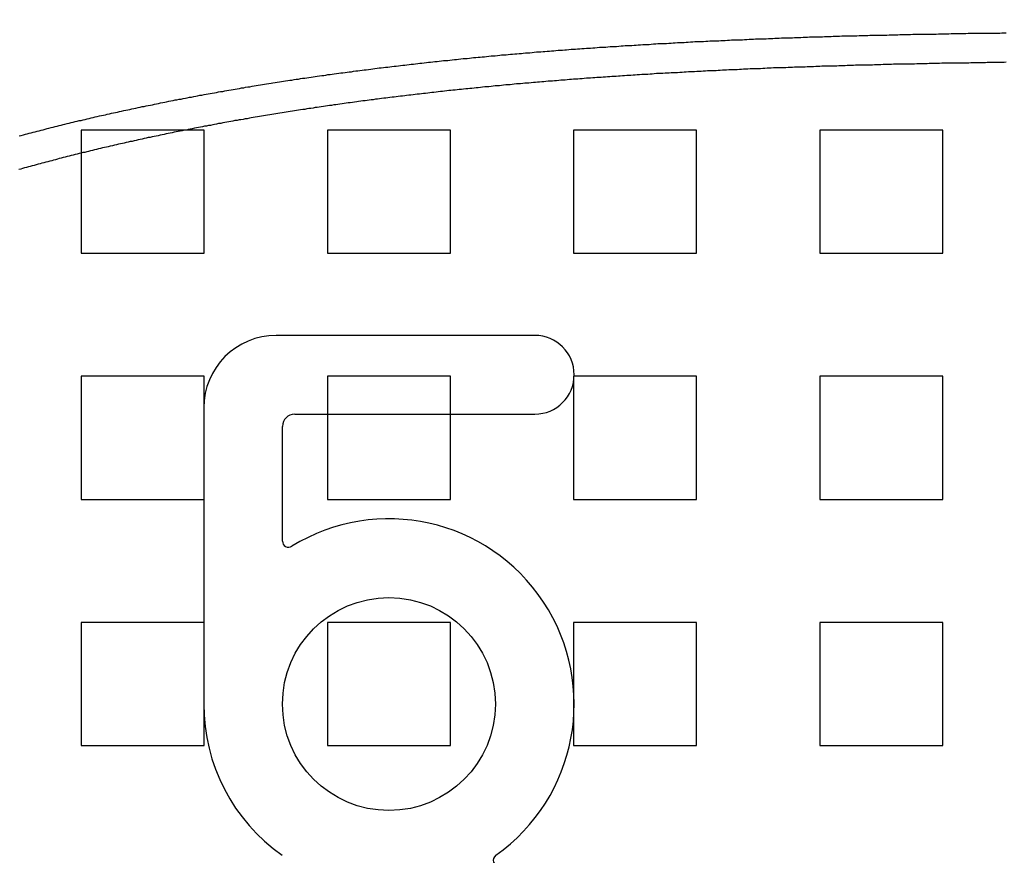
# Model space of a CAD drawing. Extents: x 3167 to 4490, y 972 to 1505.
# Drawn here: x 3287 to 3327, y 1118 to 1152 of the extents above; entities that cross this region are included whole.
import ezdxf

# ---------------------------------------------------------------- set-up
doc = ezdxf.new("R2010")
doc.units = 0
doc.header["$LTSCALE"] = 10
doc.linetypes.add('VERDECKT', pattern=[9.525, 6.35, -3.175])
doc.layers.get('0').update_dxf_attribs({"linetype": 'CONTINUOUS'})
doc.layers.add('STEMPEL', color=3, linetype='CONTINUOUS')

# ---------------------------------------------------------------- blocks, each defined once
blk = doc.blocks.new('A$CE4C61C18')
at = {"color": 1, "linetype": 'VERDECKT'}
for p, q in [((2075.03, 1383.714), (2075.03, 1378.714)), ((2080.03, 1383.714), (2075.03, 1383.714)), ((2080.03, 1378.714), (2080.03, 1383.714)), ((2085.03, 1383.714), (2085.03, 1378.714)), ((2090.03, 1383.714), (2085.03, 1383.714)), ((2090.03, 1378.714), (2090.03, 1383.714)), ((2095.03, 1383.714), (2095.03, 1378.714)), ((2100.03, 1383.714), (2095.03, 1383.714)), ((2100.03, 1378.714), (2100.03, 1383.714)), ((2105.03, 1383.714), (2105.03, 1378.714)), ((2110.03, 1383.714), (2105.03, 1383.714)), ((2110.03, 1378.714), (2110.03, 1383.714)), ((2075.03, 1378.714), (2080.03, 1378.714)), ((2085.03, 1378.714), (2090.03, 1378.714)), ((2095.03, 1378.714), (2100.03, 1378.714)), ((2105.03, 1378.714), (2110.03, 1378.714)), ((2075.03, 1373.714), (2075.03, 1368.714)), ((2080.03, 1373.714), (2075.03, 1373.714)), ((2080.03, 1368.714), (2080.03, 1373.714)), ((2085.03, 1373.714), (2085.03, 1368.714)), ((2090.03, 1373.714), (2085.03, 1373.714)), ((2090.03, 1368.714), (2090.03, 1373.714)), ((2095.03, 1373.714), (2095.03, 1368.714)), ((2100.03, 1373.714), (2095.03, 1373.714)), ((2100.03, 1368.714), (2100.03, 1373.714)), ((2105.03, 1373.714), (2105.03, 1368.714)), ((2110.03, 1373.714), (2105.03, 1373.714)), ((2110.03, 1368.714), (2110.03, 1373.714)), ((2075.03, 1368.714), (2080.03, 1368.714)), ((2085.03, 1368.714), (2090.03, 1368.714)), ((2095.03, 1368.714), (2100.03, 1368.714)), ((2105.03, 1368.714), (2110.03, 1368.714)), ((2075.03, 1363.714), (2075.03, 1358.714)), ((2080.03, 1363.714), (2075.03, 1363.714)), ((2080.03, 1358.714), (2080.03, 1363.714)), ((2085.03, 1363.714), (2085.03, 1358.714)), ((2090.03, 1363.714), (2085.03, 1363.714)), ((2090.03, 1358.714), (2090.03, 1363.714)), ((2095.03, 1363.714), (2095.03, 1358.714)), ((2100.03, 1363.714), (2095.03, 1363.714)), ((2100.03, 1358.714), (2100.03, 1363.714)), ((2105.03, 1363.714), (2105.03, 1358.714)), ((2110.03, 1363.714), (2105.03, 1363.714)), ((2110.03, 1358.714), (2110.03, 1363.714)), ((2075.03, 1358.714), (2080.03, 1358.714)), ((2085.03, 1358.714), (2090.03, 1358.714)), ((2095.03, 1358.714), (2100.03, 1358.714)), ((2105.03, 1358.714), (2110.03, 1358.714))]:
    blk.add_line(p, q, dxfattribs=at)
for p, q in [((2093.455, 1375.378), (2082.955, 1375.378)), ((2080.005, 1372.428), (2080.005, 1360.398)), ((2083.705, 1372.178), (2093.455, 1372.178)), ((2083.205, 1367.019), (2083.205, 1371.678))]:
    blk.add_line(p, q)
at = {"color": 1}
for points in [[(2072.51, 1383.48, 0), (2072.59, 1383.5, 0), (2072.68, 1383.52, 0), (2072.76, 1383.55, 0), (2072.84, 1383.57, 0), (2072.92, 1383.59, 0), (2073, 1383.61, 0), (2073.08, 1383.63, 0), (2073.16, 1383.65, 0), (2073.24, 1383.67, 0), (2073.32, 1383.69, 0), (2073.4, 1383.71, 0), (2073.48, 1383.73, 0), (2073.56, 1383.76, 0), (2073.64, 1383.78, 0), (2073.72, 1383.8, 0), (2073.81, 1383.82, 0), (2073.89, 1383.84, 0), (2073.97, 1383.86, 0), (2074.05, 1383.88, 0), (2074.13, 1383.9, 0), (2074.21, 1383.92, 0), (2074.29, 1383.94, 0), (2074.37, 1383.96, 0), (2074.46, 1383.98, 0), (2074.54, 1384, 0), (2074.62, 1384.02, 0), (2074.7, 1384.04, 0), (2074.78, 1384.06, 0), (2074.86, 1384.08, 0), (2074.95, 1384.1, 0), (2075.03, 1384.11, 0), (2075.11, 1384.13, 0), (2075.19, 1384.15, 0), (2075.27, 1384.17, 0), (2075.35, 1384.19, 0), (2075.44, 1384.21, 0), (2075.52, 1384.23, 0), (2075.6, 1384.25, 0), (2075.68, 1384.27, 0), (2075.77, 1384.29, 0), (2075.85, 1384.31, 0), (2075.93, 1384.32, 0), (2076.01, 1384.34, 0), (2076.09, 1384.36, 0), (2076.18, 1384.38, 0), (2076.26, 1384.4, 0), (2076.34, 1384.42, 0), (2076.42, 1384.43, 0), (2076.51, 1384.45, 0), (2076.59, 1384.47, 0), (2076.67, 1384.49, 0), (2076.76, 1384.51, 0), (2076.84, 1384.52, 0), (2076.92, 1384.54, 0), (2077, 1384.56, 0), (2077.09, 1384.58, 0), (2077.17, 1384.6, 0), (2077.25, 1384.61, 0), (2077.34, 1384.63, 0), (2077.42, 1384.65, 0), (2077.5, 1384.67, 0), (2077.59, 1384.68, 0), (2077.67, 1384.7, 0), (2077.75, 1384.72, 0), (2077.84, 1384.73, 0), (2077.92, 1384.75, 0), (2078, 1384.77, 0), (2078.09, 1384.79, 0), (2078.17, 1384.8, 0), (2078.25, 1384.82, 0), (2078.34, 1384.84, 0), (2078.42, 1384.85, 0), (2078.5, 1384.87, 0), (2078.59, 1384.89, 0), (2078.67, 1384.9, 0), (2078.76, 1384.92, 0), (2078.84, 1384.94, 0), (2078.92, 1384.95, 0), (2079.01, 1384.97, 0), (2079.09, 1384.98, 0), (2079.17, 1385, 0), (2079.26, 1385.02, 0), (2079.34, 1385.03, 0), (2079.43, 1385.05, 0), (2079.51, 1385.06, 0), (2079.6, 1385.08, 0), (2079.68, 1385.1, 0), (2079.76, 1385.11, 0), (2079.85, 1385.13, 0), (2079.93, 1385.14, 0), (2080.02, 1385.16, 0), (2080.1, 1385.17, 0), (2080.19, 1385.19, 0), (2080.27, 1385.2, 0), (2080.35, 1385.22, 0), (2080.44, 1385.23, 0), (2080.52, 1385.25, 0), (2080.61, 1385.27, 0), (2080.69, 1385.28, 0), (2080.78, 1385.29, 0), (2080.86, 1385.31, 0), (2080.95, 1385.32, 0), (2081.03, 1385.34, 0), (2081.12, 1385.35, 0), (2081.2, 1385.37, 0), (2081.29, 1385.38, 0), (2081.37, 1385.4, 0), (2081.46, 1385.41, 0), (2081.54, 1385.43, 0), (2081.63, 1385.44, 0), (2081.71, 1385.46, 0), (2081.8, 1385.47, 0), (2081.88, 1385.48, 0), (2081.97, 1385.5, 0), (2082.05, 1385.51, 0), (2082.14, 1385.53, 0), (2082.22, 1385.54, 0), (2082.31, 1385.55, 0), (2082.39, 1385.57, 0), (2082.48, 1385.58, 0), (2082.56, 1385.59, 0), (2082.65, 1385.61, 0), (2082.74, 1385.62, 0), (2082.82, 1385.64, 0), (2082.91, 1385.65, 0), (2082.99, 1385.66, 0), (2083.08, 1385.68, 0), (2083.16, 1385.69, 0), (2083.25, 1385.7, 0), (2083.33, 1385.72, 0), (2083.42, 1385.73, 0), (2083.51, 1385.74, 0), (2083.59, 1385.75, 0), (2083.68, 1385.77, 0), (2083.76, 1385.78, 0), (2083.85, 1385.79, 0), (2083.94, 1385.81, 0), (2084.02, 1385.82, 0), (2084.11, 1385.83, 0), (2084.19, 1385.84, 0), (2084.28, 1385.86, 0), (2084.37, 1385.87, 0), (2084.45, 1385.88, 0), (2084.54, 1385.89, 0), (2084.62, 1385.91, 0), (2084.71, 1385.92, 0), (2084.8, 1385.93, 0), (2084.88, 1385.94, 0), (2084.97, 1385.95, 0), (2085.05, 1385.97, 0), (2085.14, 1385.98, 0), (2085.23, 1385.99, 0), (2085.31, 1386, 0), (2085.4, 1386.01, 0), (2085.49, 1386.03, 0), (2085.57, 1386.04, 0), (2085.66, 1386.05, 0), (2085.75, 1386.06, 0), (2085.83, 1386.07, 0), (2085.92, 1386.08, 0), (2086.01, 1386.09, 0), (2086.09, 1386.11, 0), (2086.18, 1386.12, 0), (2086.27, 1386.13, 0), (2086.35, 1386.14, 0), (2086.44, 1386.15, 0), (2086.53, 1386.16, 0), (2086.61, 1386.17, 0), (2086.7, 1386.18, 0), (2086.79, 1386.19, 0), (2086.87, 1386.21, 0), (2086.96, 1386.22, 0), (2087.05, 1386.23, 0), (2087.13, 1386.24, 0), (2087.22, 1386.25, 0), (2087.31, 1386.26, 0), (2087.39, 1386.27, 0), (2087.48, 1386.28, 0), (2087.57, 1386.29, 0), (2087.65, 1386.3, 0), (2087.74, 1386.31, 0), (2087.83, 1386.32, 0), (2087.92, 1386.33, 0), (2088, 1386.34, 0), (2088.09, 1386.35, 0), (2088.18, 1386.36, 0), (2088.26, 1386.37, 0), (2088.35, 1386.38, 0), (2088.44, 1386.39, 0), (2088.53, 1386.4, 0), (2088.61, 1386.41, 0), (2088.7, 1386.42, 0), (2088.79, 1386.43, 0), (2088.87, 1386.44, 0), (2088.96, 1386.45, 0), (2089.05, 1386.46, 0), (2089.14, 1386.47, 0), (2089.22, 1386.48, 0), (2089.31, 1386.49, 0), (2089.4, 1386.5, 0), (2089.49, 1386.51, 0), (2089.57, 1386.52, 0), (2089.66, 1386.53, 0), (2089.75, 1386.54, 0), (2089.84, 1386.54, 0), (2089.92, 1386.55, 0), (2090.01, 1386.56, 0), (2090.1, 1386.57, 0), (2090.19, 1386.58, 0), (2090.27, 1386.59, 0), (2090.36, 1386.6, 0), (2090.45, 1386.61, 0), (2090.54, 1386.62, 0), (2090.62, 1386.62, 0), (2090.71, 1386.63, 0), (2090.8, 1386.64, 0), (2090.89, 1386.65, 0), (2090.97, 1386.66, 0), (2091.06, 1386.67, 0), (2091.15, 1386.68, 0), (2091.24, 1386.68, 0), (2091.32, 1386.69, 0), (2091.41, 1386.7, 0), (2091.5, 1386.71, 0), (2091.59, 1386.72, 0), (2091.68, 1386.73, 0), (2091.76, 1386.73, 0), (2091.85, 1386.74, 0), (2091.94, 1386.75, 0), (2092.03, 1386.76, 0), (2092.11, 1386.77, 0), (2092.2, 1386.77, 0), (2092.29, 1386.78, 0), (2092.38, 1386.79, 0), (2092.47, 1386.8, 0), (2092.55, 1386.8, 0), (2092.64, 1386.81, 0), (2092.73, 1386.82, 0), (2092.82, 1386.83, 0), (2092.91, 1386.83, 0), (2092.99, 1386.84, 0), (2093.08, 1386.85, 0), (2093.17, 1386.86, 0), (2093.26, 1386.86, 0), (2093.35, 1386.87, 0), (2093.43, 1386.88, 0), (2093.52, 1386.89, 0), (2093.61, 1386.89, 0), (2093.7, 1386.9, 0), (2093.79, 1386.91, 0), (2093.87, 1386.91, 0), (2093.96, 1386.92, 0), (2094.05, 1386.93, 0), (2094.14, 1386.94, 0), (2094.23, 1386.94, 0), (2094.31, 1386.95, 0), (2094.4, 1386.96, 0), (2094.49, 1386.96, 0), (2094.58, 1386.97, 0), (2094.67, 1386.98, 0), (2094.75, 1386.98, 0), (2094.84, 1386.99, 0), (2094.93, 1387, 0), (2095.02, 1387, 0), (2095.11, 1387.01, 0), (2095.19, 1387.02, 0), (2095.28, 1387.02, 0), (2095.37, 1387.03, 0), (2095.46, 1387.03, 0), (2095.55, 1387.04, 0), (2095.64, 1387.05, 0), (2095.72, 1387.05, 0), (2095.81, 1387.06, 0), (2095.9, 1387.06, 0), (2095.99, 1387.07, 0), (2096.08, 1387.08, 0), (2096.16, 1387.08, 0), (2096.25, 1387.09, 0), (2096.34, 1387.09, 0), (2096.43, 1387.1, 0), (2096.52, 1387.11, 0), (2096.61, 1387.11, 0), (2096.69, 1387.12, 0), (2096.78, 1387.12, 0), (2096.87, 1387.13, 0), (2096.96, 1387.14, 0), (2097.05, 1387.14, 0), (2097.13, 1387.15, 0), (2097.22, 1387.15, 0), (2097.31, 1387.16, 0), (2097.4, 1387.16, 0), (2097.49, 1387.17, 0), (2097.58, 1387.17, 0), (2097.66, 1387.18, 0), (2097.75, 1387.18, 0), (2097.84, 1387.19, 0), (2097.93, 1387.19, 0), (2098.02, 1387.2, 0), (2098.1, 1387.2, 0), (2098.19, 1387.21, 0), (2098.28, 1387.22, 0), (2098.37, 1387.22, 0), (2098.46, 1387.23, 0), (2098.55, 1387.23, 0), (2098.63, 1387.24, 0), (2098.72, 1387.24, 0), (2098.81, 1387.24, 0), (2098.9, 1387.25, 0), (2098.99, 1387.25, 0), (2099.08, 1387.26, 0), (2099.16, 1387.26, 0), (2099.25, 1387.27, 0), (2099.34, 1387.27, 0), (2099.43, 1387.28, 0), (2099.52, 1387.28, 0), (2099.6, 1387.29, 0), (2099.69, 1387.29, 0), (2099.78, 1387.3, 0), (2099.87, 1387.3, 0), (2099.96, 1387.31, 0), (2100.05, 1387.31, 0), (2100.13, 1387.31, 0), (2100.22, 1387.32, 0), (2100.31, 1387.32, 0), (2100.4, 1387.33, 0), (2100.49, 1387.33, 0), (2100.57, 1387.34, 0), (2100.66, 1387.34, 0), (2100.75, 1387.34, 0), (2100.84, 1387.35, 0), (2100.93, 1387.35, 0), (2101.01, 1387.36, 0), (2101.1, 1387.36, 0), (2101.19, 1387.36, 0), (2101.28, 1387.37, 0), (2101.37, 1387.37, 0), (2101.45, 1387.38, 0), (2101.54, 1387.38, 0), (2101.63, 1387.38, 0), (2101.72, 1387.39, 0), (2101.81, 1387.39, 0), (2101.9, 1387.39, 0), (2101.98, 1387.4, 0), (2102.07, 1387.4, 0), (2102.16, 1387.41, 0), (2102.25, 1387.41, 0), (2102.34, 1387.41, 0), (2102.42, 1387.42, 0), (2102.51, 1387.42, 0), (2102.6, 1387.42, 0), (2102.69, 1387.43, 0), (2102.77, 1387.43, 0), (2102.86, 1387.43, 0), (2102.95, 1387.44, 0), (2103.04, 1387.44, 0), (2103.13, 1387.44, 0), (2103.21, 1387.45, 0), (2103.3, 1387.45, 0), (2103.39, 1387.45, 0), (2103.48, 1387.46, 0), (2103.57, 1387.46, 0), (2103.65, 1387.46, 0), (2103.74, 1387.47, 0), (2103.83, 1387.47, 0), (2103.92, 1387.47, 0), (2104, 1387.48, 0), (2104.09, 1387.48, 0), (2104.18, 1387.48, 0), (2104.27, 1387.48, 0), (2104.36, 1387.49, 0), (2104.44, 1387.49, 0), (2104.53, 1387.49, 0), (2104.62, 1387.5, 0), (2104.71, 1387.5, 0), (2104.79, 1387.5, 0), (2104.88, 1387.5, 0), (2104.97, 1387.51, 0), (2105.06, 1387.51, 0), (2105.14, 1387.51, 0), (2105.23, 1387.52, 0), (2105.32, 1387.52, 0), (2105.41, 1387.52, 0), (2105.49, 1387.52, 0), (2105.58, 1387.53, 0), (2105.67, 1387.53, 0), (2105.76, 1387.53, 0), (2105.84, 1387.53, 0), (2105.93, 1387.54, 0), (2106.02, 1387.54, 0), (2106.11, 1387.54, 0), (2106.19, 1387.54, 0), (2106.28, 1387.55, 0), (2106.37, 1387.55, 0), (2106.46, 1387.55, 0), (2106.54, 1387.55, 0), (2106.63, 1387.56, 0), (2106.72, 1387.56, 0), (2106.81, 1387.56, 0), (2106.89, 1387.56, 0), (2106.98, 1387.56, 0), (2107.07, 1387.57, 0), (2107.15, 1387.57, 0), (2107.24, 1387.57, 0), (2107.33, 1387.57, 0), (2107.42, 1387.58, 0), (2107.5, 1387.58, 0), (2107.59, 1387.58, 0), (2107.68, 1387.58, 0), (2107.76, 1387.58, 0), (2107.85, 1387.59, 0), (2107.94, 1387.59, 0), (2108.03, 1387.59, 0), (2108.11, 1387.59, 0), (2108.2, 1387.59, 0), (2108.29, 1387.6, 0), (2108.37, 1387.6, 0), (2108.46, 1387.6, 0), (2108.55, 1387.6, 0), (2108.63, 1387.6, 0), (2108.72, 1387.6, 0), (2108.81, 1387.61, 0), (2108.89, 1387.61, 0), (2108.98, 1387.61, 0), (2109.07, 1387.61, 0), (2109.15, 1387.61, 0), (2109.24, 1387.61, 0), (2109.33, 1387.62, 0), (2109.41, 1387.62, 0), (2109.5, 1387.62, 0), (2109.59, 1387.62, 0), (2109.67, 1387.62, 0), (2109.76, 1387.62, 0), (2109.85, 1387.63, 0), (2109.93, 1387.63, 0), (2110.02, 1387.63, 0), (2110.11, 1387.63, 0), (2110.19, 1387.63, 0), (2110.28, 1387.63, 0), (2110.37, 1387.64, 0), (2110.45, 1387.64, 0), (2110.54, 1387.64, 0), (2110.63, 1387.64, 0), (2110.71, 1387.64, 0), (2110.8, 1387.64, 0), (2110.88, 1387.64, 0), (2110.97, 1387.64, 0), (2111.06, 1387.65, 0), (2111.14, 1387.65, 0), (2111.23, 1387.65, 0), (2111.31, 1387.65, 0), (2111.4, 1387.65, 0), (2111.49, 1387.65, 0), (2111.57, 1387.65, 0), (2111.66, 1387.65, 0), (2111.74, 1387.66, 0), (2111.83, 1387.66, 0), (2111.92, 1387.66, 0), (2112, 1387.66, 0), (2112.09, 1387.66, 0), (2112.17, 1387.66, 0), (2112.26, 1387.66, 0), (2112.35, 1387.66, 0), (2112.43, 1387.67, 0), (2112.52, 1387.67, 0), (2112.6, 1387.67, 0)], [(2112.6, 1386.47, 0), (2112.52, 1386.46, 0), (2112.43, 1386.46, 0), (2112.35, 1386.46, 0), (2112.26, 1386.46, 0), (2112.18, 1386.46, 0), (2112.1, 1386.46, 0), (2112.01, 1386.46, 0), (2111.93, 1386.46, 0), (2111.84, 1386.46, 0), (2111.76, 1386.45, 0), (2111.68, 1386.45, 0), (2111.59, 1386.45, 0), (2111.51, 1386.45, 0), (2111.42, 1386.45, 0), (2111.34, 1386.45, 0), (2111.25, 1386.45, 0), (2111.17, 1386.45, 0), (2111.09, 1386.44, 0), (2111, 1386.44, 0), (2110.92, 1386.44, 0), (2110.83, 1386.44, 0), (2110.75, 1386.44, 0), (2110.66, 1386.44, 0), (2110.58, 1386.44, 0), (2110.49, 1386.43, 0), (2110.41, 1386.43, 0), (2110.33, 1386.43, 0), (2110.24, 1386.43, 0), (2110.16, 1386.43, 0), (2110.07, 1386.43, 0), (2109.99, 1386.43, 0), (2109.9, 1386.42, 0), (2109.82, 1386.42, 0), (2109.73, 1386.42, 0), (2109.65, 1386.42, 0), (2109.56, 1386.42, 0), (2109.48, 1386.42, 0), (2109.39, 1386.41, 0), (2109.31, 1386.41, 0), (2109.22, 1386.41, 0), (2109.14, 1386.41, 0), (2109.05, 1386.41, 0), (2108.97, 1386.41, 0), (2108.88, 1386.4, 0), (2108.8, 1386.4, 0), (2108.71, 1386.4, 0), (2108.63, 1386.4, 0), (2108.54, 1386.4, 0), (2108.46, 1386.39, 0), (2108.37, 1386.39, 0), (2108.29, 1386.39, 0), (2108.2, 1386.39, 0), (2108.12, 1386.39, 0), (2108.03, 1386.39, 0), (2107.95, 1386.38, 0), (2107.86, 1386.38, 0), (2107.78, 1386.38, 0), (2107.69, 1386.38, 0), (2107.61, 1386.38, 0), (2107.52, 1386.37, 0), (2107.43, 1386.37, 0), (2107.35, 1386.37, 0), (2107.26, 1386.37, 0), (2107.18, 1386.36, 0), (2107.09, 1386.36, 0), (2107.01, 1386.36, 0), (2106.92, 1386.36, 0), (2106.84, 1386.36, 0), (2106.75, 1386.35, 0), (2106.67, 1386.35, 0), (2106.58, 1386.35, 0), (2106.49, 1386.35, 0), (2106.41, 1386.34, 0), (2106.32, 1386.34, 0), (2106.24, 1386.34, 0), (2106.15, 1386.34, 0), (2106.07, 1386.33, 0), (2105.98, 1386.33, 0), (2105.89, 1386.33, 0), (2105.81, 1386.33, 0), (2105.72, 1386.32, 0), (2105.64, 1386.32, 0), (2105.55, 1386.32, 0), (2105.47, 1386.32, 0), (2105.38, 1386.31, 0), (2105.29, 1386.31, 0), (2105.21, 1386.31, 0), (2105.12, 1386.31, 0), (2105.04, 1386.3, 0), (2104.95, 1386.3, 0), (2104.87, 1386.3, 0), (2104.78, 1386.29, 0), (2104.69, 1386.29, 0), (2104.61, 1386.29, 0), (2104.52, 1386.29, 0), (2104.44, 1386.28, 0), (2104.35, 1386.28, 0), (2104.26, 1386.28, 0), (2104.18, 1386.27, 0), (2104.09, 1386.27, 0), (2104.01, 1386.27, 0), (2103.92, 1386.26, 0), (2103.83, 1386.26, 0), (2103.75, 1386.26, 0), (2103.66, 1386.25, 0), (2103.58, 1386.25, 0), (2103.49, 1386.25, 0), (2103.4, 1386.25, 0), (2103.32, 1386.24, 0), (2103.23, 1386.24, 0), (2103.15, 1386.24, 0), (2103.06, 1386.23, 0), (2102.97, 1386.23, 0), (2102.89, 1386.23, 0), (2102.8, 1386.22, 0), (2102.72, 1386.22, 0), (2102.63, 1386.21, 0), (2102.54, 1386.21, 0), (2102.46, 1386.21, 0), (2102.37, 1386.2, 0), (2102.28, 1386.2, 0), (2102.2, 1386.2, 0), (2102.11, 1386.19, 0), (2102.03, 1386.19, 0), (2101.94, 1386.19, 0), (2101.85, 1386.18, 0), (2101.77, 1386.18, 0), (2101.68, 1386.17, 0), (2101.59, 1386.17, 0), (2101.51, 1386.17, 0), (2101.42, 1386.16, 0), (2101.34, 1386.16, 0), (2101.25, 1386.15, 0), (2101.16, 1386.15, 0), (2101.08, 1386.15, 0), (2100.99, 1386.14, 0), (2100.9, 1386.14, 0), (2100.82, 1386.13, 0), (2100.73, 1386.13, 0), (2100.65, 1386.13, 0), (2100.56, 1386.12, 0), (2100.47, 1386.12, 0), (2100.39, 1386.11, 0), (2100.3, 1386.11, 0), (2100.21, 1386.1, 0), (2100.13, 1386.1, 0), (2100.04, 1386.1, 0), (2099.95, 1386.09, 0), (2099.87, 1386.09, 0), (2099.78, 1386.08, 0), (2099.7, 1386.08, 0), (2099.61, 1386.07, 0), (2099.52, 1386.07, 0), (2099.44, 1386.06, 0), (2099.35, 1386.06, 0), (2099.26, 1386.05, 0), (2099.18, 1386.05, 0), (2099.09, 1386.04, 0), (2099, 1386.04, 0), (2098.92, 1386.03, 0), (2098.83, 1386.03, 0), (2098.75, 1386.03, 0), (2098.66, 1386.02, 0), (2098.57, 1386.02, 0), (2098.49, 1386.01, 0), (2098.4, 1386.01, 0), (2098.31, 1386, 0), (2098.23, 1385.99, 0), (2098.14, 1385.99, 0), (2098.05, 1385.98, 0), (2097.97, 1385.98, 0), (2097.88, 1385.97, 0), (2097.8, 1385.97, 0), (2097.71, 1385.96, 0), (2097.62, 1385.96, 0), (2097.54, 1385.95, 0), (2097.45, 1385.95, 0), (2097.36, 1385.94, 0), (2097.28, 1385.94, 0), (2097.19, 1385.93, 0), (2097.1, 1385.92, 0), (2097.02, 1385.92, 0), (2096.93, 1385.91, 0), (2096.85, 1385.91, 0), (2096.76, 1385.9, 0), (2096.67, 1385.9, 0), (2096.59, 1385.89, 0), (2096.5, 1385.88, 0), (2096.41, 1385.88, 0), (2096.33, 1385.87, 0), (2096.24, 1385.87, 0), (2096.15, 1385.86, 0), (2096.07, 1385.85, 0), (2095.98, 1385.85, 0), (2095.9, 1385.84, 0), (2095.81, 1385.84, 0), (2095.72, 1385.83, 0), (2095.64, 1385.82, 0), (2095.55, 1385.82, 0), (2095.46, 1385.81, 0), (2095.38, 1385.8, 0), (2095.29, 1385.8, 0), (2095.21, 1385.79, 0), (2095.12, 1385.79, 0), (2095.03, 1385.78, 0), (2094.95, 1385.77, 0), (2094.86, 1385.77, 0), (2094.77, 1385.76, 0), (2094.69, 1385.75, 0), (2094.6, 1385.75, 0), (2094.52, 1385.74, 0), (2094.43, 1385.73, 0), (2094.34, 1385.72, 0), (2094.26, 1385.72, 0), (2094.17, 1385.71, 0), (2094.08, 1385.7, 0), (2094, 1385.7, 0), (2093.91, 1385.69, 0), (2093.83, 1385.68, 0), (2093.74, 1385.68, 0), (2093.65, 1385.67, 0), (2093.57, 1385.66, 0), (2093.48, 1385.65, 0), (2093.4, 1385.65, 0), (2093.31, 1385.64, 0), (2093.22, 1385.63, 0), (2093.14, 1385.62, 0), (2093.05, 1385.62, 0), (2092.97, 1385.61, 0), (2092.88, 1385.6, 0), (2092.79, 1385.59, 0), (2092.71, 1385.59, 0), (2092.62, 1385.58, 0), (2092.54, 1385.57, 0), (2092.45, 1385.56, 0), (2092.36, 1385.56, 0), (2092.28, 1385.55, 0), (2092.19, 1385.54, 0), (2092.11, 1385.53, 0), (2092.02, 1385.52, 0), (2091.93, 1385.52, 0), (2091.85, 1385.51, 0), (2091.76, 1385.5, 0), (2091.68, 1385.49, 0), (2091.59, 1385.48, 0), (2091.5, 1385.47, 0), (2091.42, 1385.47, 0), (2091.33, 1385.46, 0), (2091.25, 1385.45, 0), (2091.16, 1385.44, 0), (2091.08, 1385.43, 0), (2090.99, 1385.42, 0), (2090.9, 1385.41, 0), (2090.82, 1385.41, 0), (2090.73, 1385.4, 0), (2090.65, 1385.39, 0), (2090.56, 1385.38, 0), (2090.48, 1385.37, 0), (2090.39, 1385.36, 0), (2090.3, 1385.35, 0), (2090.22, 1385.34, 0), (2090.13, 1385.34, 0), (2090.05, 1385.33, 0), (2089.96, 1385.32, 0), (2089.88, 1385.31, 0), (2089.79, 1385.3, 0), (2089.71, 1385.29, 0), (2089.62, 1385.28, 0), (2089.53, 1385.27, 0), (2089.45, 1385.26, 0), (2089.36, 1385.25, 0), (2089.28, 1385.24, 0), (2089.19, 1385.23, 0), (2089.11, 1385.22, 0), (2089.02, 1385.21, 0), (2088.94, 1385.2, 0), (2088.85, 1385.19, 0), (2088.77, 1385.18, 0), (2088.68, 1385.17, 0), (2088.6, 1385.16, 0), (2088.51, 1385.15, 0), (2088.42, 1385.14, 0), (2088.34, 1385.13, 0), (2088.25, 1385.12, 0), (2088.17, 1385.11, 0), (2088.08, 1385.1, 0), (2088, 1385.09, 0), (2087.91, 1385.08, 0), (2087.83, 1385.07, 0), (2087.74, 1385.06, 0), (2087.66, 1385.05, 0), (2087.57, 1385.04, 0), (2087.49, 1385.03, 0), (2087.4, 1385.02, 0), (2087.32, 1385.01, 0), (2087.23, 1385, 0), (2087.15, 1384.99, 0), (2087.06, 1384.98, 0), (2086.98, 1384.97, 0), (2086.89, 1384.95, 0), (2086.81, 1384.94, 0), (2086.73, 1384.93, 0), (2086.64, 1384.92, 0), (2086.56, 1384.91, 0), (2086.47, 1384.9, 0), (2086.39, 1384.89, 0), (2086.3, 1384.88, 0), (2086.22, 1384.87, 0), (2086.13, 1384.85, 0), (2086.05, 1384.84, 0), (2085.96, 1384.83, 0), (2085.88, 1384.82, 0), (2085.79, 1384.81, 0), (2085.71, 1384.8, 0), (2085.63, 1384.78, 0), (2085.54, 1384.77, 0), (2085.46, 1384.76, 0), (2085.37, 1384.75, 0), (2085.29, 1384.74, 0), (2085.2, 1384.72, 0), (2085.12, 1384.71, 0), (2085.03, 1384.7, 0), (2084.95, 1384.69, 0), (2084.87, 1384.68, 0), (2084.78, 1384.66, 0), (2084.7, 1384.65, 0), (2084.61, 1384.64, 0), (2084.53, 1384.63, 0), (2084.45, 1384.61, 0), (2084.36, 1384.6, 0), (2084.28, 1384.59, 0), (2084.19, 1384.58, 0), (2084.11, 1384.56, 0), (2084.03, 1384.55, 0), (2083.94, 1384.54, 0), (2083.86, 1384.52, 0), (2083.77, 1384.51, 0), (2083.69, 1384.5, 0), (2083.61, 1384.49, 0), (2083.52, 1384.47, 0), (2083.44, 1384.46, 0), (2083.36, 1384.45, 0), (2083.27, 1384.43, 0), (2083.19, 1384.42, 0), (2083.1, 1384.41, 0), (2083.02, 1384.39, 0), (2082.94, 1384.38, 0), (2082.85, 1384.37, 0), (2082.77, 1384.35, 0), (2082.69, 1384.34, 0), (2082.6, 1384.32, 0), (2082.52, 1384.31, 0), (2082.44, 1384.3, 0), (2082.35, 1384.28, 0), (2082.27, 1384.27, 0), (2082.19, 1384.25, 0), (2082.1, 1384.24, 0), (2082.02, 1384.23, 0), (2081.94, 1384.21, 0), (2081.86, 1384.2, 0), (2081.77, 1384.18, 0), (2081.69, 1384.17, 0), (2081.61, 1384.15, 0), (2081.52, 1384.14, 0), (2081.44, 1384.13, 0), (2081.36, 1384.11, 0), (2081.27, 1384.1, 0), (2081.19, 1384.08, 0), (2081.11, 1384.07, 0), (2081.03, 1384.05, 0), (2080.94, 1384.04, 0), (2080.86, 1384.02, 0), (2080.78, 1384.01, 0), (2080.7, 1383.99, 0), (2080.61, 1383.98, 0), (2080.53, 1383.96, 0), (2080.45, 1383.95, 0), (2080.37, 1383.93, 0), (2080.28, 1383.91, 0), (2080.2, 1383.9, 0), (2080.12, 1383.88, 0), (2080.04, 1383.87, 0), (2079.95, 1383.85, 0), (2079.87, 1383.84, 0), (2079.79, 1383.82, 0), (2079.71, 1383.81, 0), (2079.63, 1383.79, 0), (2079.54, 1383.77, 0), (2079.46, 1383.76, 0), (2079.38, 1383.74, 0), (2079.3, 1383.72, 0), (2079.22, 1383.71, 0), (2079.13, 1383.69, 0), (2079.05, 1383.68, 0), (2078.97, 1383.66, 0), (2078.89, 1383.64, 0), (2078.81, 1383.63, 0), (2078.73, 1383.61, 0), (2078.64, 1383.59, 0), (2078.56, 1383.58, 0), (2078.48, 1383.56, 0), (2078.4, 1383.54, 0), (2078.32, 1383.53, 0), (2078.24, 1383.51, 0), (2078.15, 1383.49, 0), (2078.07, 1383.47, 0), (2077.99, 1383.46, 0), (2077.91, 1383.44, 0), (2077.83, 1383.42, 0), (2077.75, 1383.41, 0), (2077.67, 1383.39, 0), (2077.59, 1383.37, 0), (2077.51, 1383.35, 0), (2077.42, 1383.34, 0), (2077.34, 1383.32, 0), (2077.26, 1383.3, 0), (2077.18, 1383.28, 0), (2077.1, 1383.26, 0), (2077.02, 1383.25, 0), (2076.94, 1383.23, 0), (2076.86, 1383.21, 0), (2076.78, 1383.19, 0), (2076.7, 1383.17, 0), (2076.62, 1383.16, 0), (2076.54, 1383.14, 0), (2076.46, 1383.12, 0), (2076.38, 1383.1, 0), (2076.3, 1383.08, 0), (2076.21, 1383.06, 0), (2076.13, 1383.04, 0), (2076.05, 1383.03, 0), (2075.97, 1383.01, 0), (2075.89, 1382.99, 0), (2075.81, 1382.97, 0), (2075.73, 1382.95, 0), (2075.65, 1382.93, 0), (2075.57, 1382.91, 0), (2075.49, 1382.89, 0), (2075.41, 1382.87, 0), (2075.33, 1382.85, 0), (2075.26, 1382.83, 0), (2075.18, 1382.81, 0), (2075.1, 1382.8, 0), (2075.02, 1382.78, 0), (2074.94, 1382.76, 0), (2074.86, 1382.74, 0), (2074.78, 1382.72, 0), (2074.7, 1382.7, 0), (2074.62, 1382.68, 0), (2074.54, 1382.66, 0), (2074.46, 1382.64, 0), (2074.38, 1382.62, 0), (2074.3, 1382.6, 0), (2074.22, 1382.58, 0), (2074.14, 1382.56, 0), (2074.07, 1382.54, 0), (2073.99, 1382.51, 0), (2073.91, 1382.49, 0), (2073.83, 1382.47, 0), (2073.75, 1382.45, 0), (2073.67, 1382.43, 0), (2073.59, 1382.41, 0), (2073.51, 1382.39, 0), (2073.43, 1382.37, 0), (2073.36, 1382.35, 0), (2073.28, 1382.33, 0), (2073.2, 1382.31, 0), (2073.12, 1382.28, 0), (2073.04, 1382.26, 0), (2072.96, 1382.24, 0), (2072.89, 1382.22, 0), (2072.81, 1382.2, 0), (2072.73, 1382.18, 0), (2072.65, 1382.16, 0), (2072.57, 1382.13, 0), (2072.5, 1382.11, 0)]]:
    blk.add_polyline3d(points, dxfattribs=at)
for centre, radius in [((2087.53, 1351.214), 110), ((2087.53, 1360.398), 4.325)]:
    blk.add_circle(centre, radius)
at = {"color": 1, "linetype": 'VERDECKT'}
blk.add_circle((2087.53, 1351.214), 109, dxfattribs=at)
for centre, radius, start, end in [((2087.53, 1351.214), 135, 15.68631, 180), ((2087.53, 1351.214), 130, 16.42096, 343.57904), ((2082.955, 1372.428), 2.95, 90, 180), ((2093.455, 1373.778), 1.6, 270, 90), ((2083.705, 1371.678), 0.5, 90, 180), ((2087.53, 1360.398), 7.525, 305.2422, 121.6087), ((2083.455, 1367.019), 0.25, 180, 301.6087), ((2087.53, 1360.398), 7.525, 180, 234.7578), ((2092.016, 1354.048), 0.25, 125.2422, 270)]:
    blk.add_arc(centre, radius, start, end)

msp = doc.modelspace()

# ---------------------------------------------------------------- block references
at = {"layer": 'STEMPEL'}
msp.add_blockref('A$CE4C61C18', (1214.098, -236.601, -176.508), dxfattribs=at)

doc.saveas('drawing.dxf')
